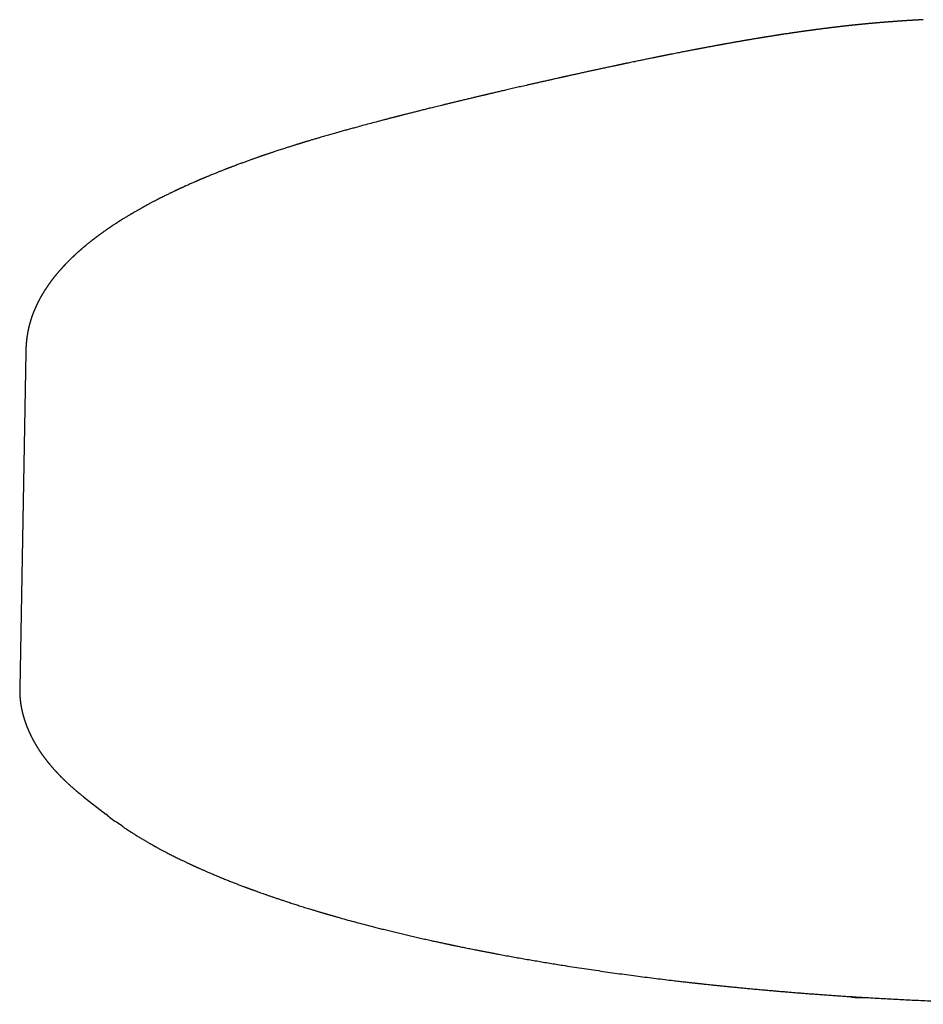
# Model space of a CAD drawing. Units: millimetres. Extents: x 8 to 550, y 12 to 658.
# Drawn here: x 256 to 302, y 253 to 303 of the extents above; entities that cross this region are included whole.
import ezdxf

# ---------------------------------------------------------------- set-up
doc = ezdxf.new("R2010")
doc.units = ezdxf.units.MM

msp = doc.modelspace()

# ---------------------------------------------------------------- linework, layer by layer
at = {"color": 7, "linetype": 'Continuous', "lineweight": 30}
for p, q in [((256.561, 285.942), (256.251, 268.84)), ((259.509, 263.301), (259.483, 263.322)), ((259.508, 263.3), (260.637, 262.412))]:
    msp.add_line(p, q, dxfattribs=at)
for points, knots in [([(302.283, 302.893), (302.27, 302.892), (302.248, 302.891), (302.219, 302.89), (302.197, 302.888), (302.179, 302.887), (302.163, 302.886), (302.138, 302.885), (302.106, 302.883), (302.066, 302.881), (302.027, 302.879), (301.987, 302.876), (301.953, 302.874), (301.922, 302.872), (301.892, 302.871), (301.86, 302.869), (301.826, 302.867), (301.791, 302.865), (301.758, 302.863), (301.73, 302.861), (301.706, 302.86), (301.684, 302.858), (301.662, 302.857), (301.64, 302.856), (301.617, 302.854), (301.592, 302.853), (301.564, 302.851), (301.532, 302.849), (301.498, 302.847), (301.464, 302.845), (301.431, 302.842), (301.399, 302.84), (301.368, 302.838), (301.339, 302.836), (301.31, 302.835), (301.284, 302.833), (301.259, 302.831), (301.233, 302.829), (301.208, 302.828), (301.183, 302.826), (301.161, 302.825), (301.14, 302.823), (301.121, 302.822), (301.104, 302.821), (301.086, 302.819), (301.066, 302.818), (301.043, 302.816), (301.02, 302.815), (300.999, 302.813), (300.982, 302.812), (300.967, 302.811), (300.953, 302.81), (300.936, 302.809), (300.917, 302.808), (300.896, 302.806), (300.87, 302.804), (300.842, 302.802), (300.815, 302.8), (300.792, 302.799), (300.774, 302.797), (300.758, 302.796), (300.742, 302.795), (300.724, 302.793), (300.703, 302.792), (300.681, 302.79), (300.662, 302.789), (300.646, 302.788), (300.631, 302.787), (300.615, 302.785), (300.597, 302.784), (300.577, 302.782), (300.554, 302.781), (300.527, 302.779), (300.5, 302.776), (300.475, 302.775), (300.456, 302.773), (300.441, 302.772), (300.426, 302.771), (300.41, 302.769), (300.391, 302.768), (300.371, 302.766), (300.35, 302.765), (300.328, 302.763), (300.306, 302.761), (300.286, 302.759), (300.267, 302.758), (300.249, 302.756), (300.217, 302.754), (300.171, 302.75), (300.123, 302.746), (300.087, 302.743), (300.06, 302.741), (300.03, 302.738), (299.999, 302.736), (299.971, 302.733), (299.948, 302.731), (299.927, 302.729), (299.905, 302.728), (299.882, 302.726), (299.856, 302.723), (299.83, 302.721), (299.807, 302.719), (299.788, 302.717), (299.769, 302.716), (299.748, 302.714), (299.722, 302.711), (299.692, 302.709), (299.664, 302.706), (299.639, 302.704), (299.616, 302.702), (299.591, 302.699), (299.562, 302.697), (299.53, 302.694), (299.499, 302.691), (299.472, 302.688), (299.448, 302.686), (299.425, 302.684), (299.398, 302.681), (299.37, 302.679), (299.343, 302.676), (299.317, 302.674), (299.293, 302.671), (299.267, 302.669), (299.24, 302.666), (299.208, 302.663), (299.174, 302.66), (299.139, 302.656), (299.104, 302.653), (299.068, 302.649), (299.03, 302.646), (298.994, 302.642), (298.963, 302.639), (298.936, 302.636), (298.909, 302.633), (298.882, 302.63), (298.855, 302.628), (298.831, 302.625), (298.811, 302.623), (298.791, 302.621), (298.769, 302.619), (298.743, 302.616), (298.715, 302.613), (298.686, 302.61), (298.66, 302.607), (298.638, 302.605), (298.617, 302.603), (298.596, 302.6), (298.572, 302.598), (298.546, 302.595), (298.522, 302.592), (298.5, 302.59), (298.482, 302.588), (298.465, 302.586), (298.447, 302.584), (298.423, 302.582), (298.394, 302.578), (298.36, 302.575), (298.324, 302.571), (298.289, 302.567), (298.256, 302.563), (298.223, 302.559), (298.191, 302.556), (298.156, 302.552), (298.124, 302.548), (298.096, 302.545), (298.072, 302.542), (298.05, 302.54), (298.027, 302.537), (298.002, 302.534), (297.97, 302.53), (297.935, 302.526), (297.898, 302.522), (297.863, 302.518), (297.829, 302.514), (297.793, 302.509), (297.756, 302.505), (297.721, 302.501), (297.687, 302.497), (297.655, 302.493), (297.624, 302.489), (297.593, 302.485), (297.562, 302.481), (297.53, 302.478), (297.503, 302.474), (297.48, 302.471), (297.461, 302.469), (297.444, 302.467), (297.427, 302.465), (297.388, 302.46), (297.332, 302.453), (297.263, 302.444), (297.197, 302.436), (297.131, 302.427), (297.06, 302.418), (296.992, 302.41), (296.935, 302.402), (296.889, 302.396), (296.854, 302.392), (296.823, 302.387), (296.794, 302.384), (296.765, 302.38), (296.732, 302.375), (296.692, 302.37), (296.646, 302.364), (296.598, 302.357), (296.549, 302.351), (296.5, 302.344), (296.451, 302.337), (296.4, 302.33), (296.352, 302.324), (296.308, 302.318), (296.269, 302.312), (296.233, 302.307), (296.198, 302.302), (296.16, 302.297), (296.116, 302.291), (296.067, 302.284), (296.01, 302.276), (295.95, 302.267), (295.888, 302.258), (295.832, 302.25), (295.782, 302.243), (295.739, 302.237), (295.696, 302.231), (295.655, 302.225), (295.619, 302.219), (295.592, 302.215), (295.573, 302.212), (295.56, 302.211), (295.548, 302.209), (295.535, 302.207), (295.519, 302.204), (295.498, 302.201), (295.473, 302.198), (295.445, 302.193), (295.388, 302.185), (295.306, 302.173), (295.217, 302.159), (295.149, 302.149), (295.1, 302.141), (295.053, 302.134), (295.01, 302.128), (294.977, 302.122), (294.951, 302.118), (294.932, 302.116), (294.915, 302.113), (294.9, 302.111), (294.885, 302.108), (294.868, 302.106), (294.845, 302.102), (294.817, 302.098), (294.786, 302.093), (294.755, 302.088), (294.712, 302.081), (294.656, 302.073), (294.588, 302.062), (294.516, 302.05), (294.439, 302.038), (294.373, 302.027), (294.318, 302.019), (294.276, 302.012), (294.236, 302.005), (294.198, 301.999), (294.166, 301.994), (294.14, 301.99), (294.119, 301.986), (294.102, 301.984), (294.089, 301.981), (294.078, 301.98), (294.067, 301.978), (294.053, 301.975), (294.034, 301.972), (294.01, 301.968), (293.975, 301.963), (293.93, 301.955), (293.876, 301.946), (293.822, 301.937), (293.768, 301.928), (293.713, 301.919), (293.648, 301.908), (293.573, 301.896), (293.49, 301.882), (293.419, 301.87), (293.36, 301.86), (293.313, 301.852), (293.268, 301.844), (293.227, 301.837), (293.193, 301.831), (293.165, 301.826), (293.142, 301.822), (293.118, 301.818), (293.091, 301.813), (293.059, 301.808), (293.023, 301.802), (292.974, 301.793), (292.914, 301.783), (292.844, 301.771), (292.775, 301.759), (292.707, 301.747), (292.641, 301.735), (292.577, 301.724), (292.501, 301.71), (292.412, 301.695), (292.312, 301.677), (292.234, 301.663), (292.178, 301.652), (292.146, 301.647), (292.116, 301.641), (292.089, 301.636), (292.066, 301.632), (292.046, 301.629), (292.025, 301.625), (292.001, 301.62), (291.969, 301.615), (291.931, 301.608), (291.886, 301.6), (291.837, 301.591), (291.787, 301.581), (291.725, 301.57), (291.652, 301.557), (291.569, 301.541), (291.486, 301.526), (291.403, 301.511), (291.322, 301.496), (291.245, 301.481), (291.174, 301.468), (291.107, 301.455), (291.042, 301.443), (290.98, 301.432), (290.922, 301.421), (290.871, 301.411), (290.832, 301.403), (290.801, 301.398), (290.775, 301.393), (290.745, 301.387), (290.71, 301.38), (290.67, 301.373), (290.605, 301.36), (290.516, 301.343), (290.408, 301.322), (290.3, 301.302), (290.193, 301.281), (290.081, 301.259), (289.962, 301.236), (289.838, 301.212), (289.707, 301.186), (289.57, 301.159), (289.454, 301.136), (289.364, 301.118), (289.302, 301.106), (289.246, 301.095), (289.195, 301.084), (289.149, 301.075), (289.109, 301.067), (289.076, 301.061), (289.049, 301.055), (289.029, 301.051), (289.012, 301.048), (288.997, 301.045), (288.982, 301.042), (288.963, 301.038), (288.938, 301.033), (288.907, 301.027), (288.871, 301.02), (288.83, 301.011), (288.782, 301.002), (288.73, 300.991), (288.675, 300.98), (288.618, 300.969), (288.562, 300.957), (288.505, 300.946), (288.391, 300.922), (288.218, 300.887), (287.987, 300.84), (287.748, 300.79), (287.5, 300.739), (287.309, 300.699), (287.183, 300.673), (287.124, 300.66), (287.067, 300.648), (287.013, 300.637), (286.965, 300.627), (286.922, 300.618), (286.888, 300.611), (286.861, 300.605), (286.84, 300.601), (286.823, 300.597), (286.808, 300.594), (286.791, 300.59), (286.769, 300.586), (286.739, 300.579), (286.701, 300.571), (286.656, 300.562), (286.603, 300.55), (286.542, 300.538), (286.475, 300.523), (286.384, 300.504), (286.276, 300.481), (286.154, 300.455), (286.038, 300.43), (285.928, 300.406), (285.825, 300.384), (285.727, 300.363), (285.637, 300.344), (285.555, 300.326), (285.477, 300.309), (285.397, 300.292), (285.315, 300.274), (285.229, 300.255), (285.137, 300.235), (285.038, 300.214), (284.933, 300.191), (284.825, 300.167), (284.718, 300.143), (284.612, 300.12), (284.51, 300.098), (284.41, 300.076), (284.313, 300.054), (284.218, 300.033), (284.146, 300.017), (284.097, 300.006), (284.068, 300), (284.039, 299.994), (284.012, 299.987), (283.984, 299.981), (283.956, 299.975), (283.924, 299.968), (283.885, 299.959), (283.84, 299.949), (283.787, 299.938), (283.73, 299.925), (283.612, 299.898), (283.446, 299.861), (283.235, 299.814), (283.045, 299.771), (282.868, 299.731), (282.702, 299.694), (282.541, 299.657), (282.381, 299.621), (282.222, 299.585), (282.065, 299.549), (281.913, 299.514), (281.768, 299.481), (281.628, 299.449), (281.486, 299.416), (281.344, 299.384), (281.202, 299.351), (281.068, 299.32), (280.941, 299.29), (280.821, 299.262), (280.708, 299.236), (280.604, 299.212), (280.507, 299.189), (280.419, 299.168), (280.339, 299.15), (280.268, 299.133), (280.205, 299.118), (280.151, 299.105), (280.104, 299.094), (280.071, 299.087), (280.049, 299.081), (280.036, 299.078), (280.022, 299.075), (280.006, 299.071), (279.984, 299.066), (279.955, 299.059), (279.916, 299.05), (279.868, 299.039), (279.81, 299.025), (279.746, 299.01), (279.675, 298.993), (279.598, 298.975), (279.517, 298.956), (279.431, 298.935), (279.341, 298.914), (279.245, 298.891), (279.144, 298.867), (279.005, 298.833), (278.832, 298.792), (278.631, 298.744), (278.437, 298.697), (278.25, 298.651), (278.071, 298.608), (277.903, 298.567), (277.745, 298.528), (277.597, 298.492), (277.456, 298.457), (277.322, 298.424), (277.195, 298.393), (277.074, 298.363), (276.959, 298.334), (276.848, 298.307), (276.739, 298.28), (276.598, 298.244), (276.426, 298.201), (276.256, 298.158), (276.122, 298.125), (276.023, 298.099), (275.925, 298.075), (275.828, 298.05), (275.751, 298.03), (275.693, 298.015), (275.655, 298.006), (275.622, 297.997), (275.594, 297.99), (275.57, 297.984), (275.551, 297.979), (275.533, 297.975), (275.511, 297.969), (275.48, 297.961), (275.439, 297.95), (275.389, 297.938), (275.332, 297.923), (275.266, 297.906), (275.198, 297.888), (275.128, 297.87), (275.059, 297.852), (274.986, 297.833), (274.912, 297.814), (274.838, 297.794), (274.668, 297.75), (274.405, 297.681), (274.053, 297.587), (273.709, 297.495), (273.413, 297.415), (273.162, 297.346), (272.949, 297.287), (272.731, 297.226), (272.509, 297.164), (272.276, 297.098), (272.034, 297.029), (271.782, 296.956), (271.583, 296.899), (271.439, 296.856), (271.351, 296.83), (271.262, 296.804), (271.175, 296.778), (271.092, 296.753), (271.015, 296.73), (270.944, 296.709), (270.879, 296.689), (270.821, 296.672), (270.769, 296.656), (270.724, 296.642), (270.684, 296.63), (270.651, 296.62), (270.623, 296.611), (270.604, 296.605), (270.59, 296.601), (270.582, 296.599), (270.576, 296.597), (270.571, 296.595), (270.563, 296.593), (270.549, 296.588), (270.529, 296.582), (270.504, 296.575), (270.471, 296.564), (270.43, 296.552), (270.378, 296.536), (270.32, 296.517), (270.253, 296.497), (270.18, 296.474), (270.099, 296.449), (270.012, 296.421), (269.918, 296.391), (269.853, 296.37), (269.819, 296.36)], [0, 0, 0, 0, 0.0009266, 0.0016602, 0.0022013, 0.0026255, 0.003074, 0.00355, 0.0046895, 0.0057613, 0.0070118, 0.0082102, 0.0093399, 0.0102164, 0.0111407, 0.0121759, 0.0133043, 0.0144784, 0.0155821, 0.0165216, 0.0172666, 0.018006, 0.0187409, 0.0194747, 0.020237, 0.02112, 0.0221202, 0.0230867, 0.0244366, 0.0256158, 0.0267008, 0.0279206, 0.0289108, 0.0299877, 0.0310923, 0.0320231, 0.0328241, 0.0337535, 0.0348138, 0.0356402, 0.0364462, 0.0372194, 0.0379054, 0.0384979, 0.0391072, 0.0398616, 0.0407419, 0.0416611, 0.0424208, 0.0430156, 0.043511, 0.0440461, 0.0446359, 0.0453295, 0.0461314, 0.0470664, 0.0481344, 0.0493015, 0.0500732, 0.0507108, 0.0512358, 0.0518268, 0.0525236, 0.0533179, 0.0541797, 0.0548898, 0.0554488, 0.0559579, 0.0565918, 0.0572559, 0.0579618, 0.0588144, 0.0598387, 0.0610349, 0.0618648, 0.0625743, 0.0631609, 0.0636561, 0.0642439, 0.0649404, 0.0657527, 0.0665608, 0.0672946, 0.0682143, 0.0689825, 0.0696492, 0.070324, 0.0710109, 0.0732578, 0.0755157, 0.076387, 0.0773596, 0.0785029, 0.0798126, 0.0808163, 0.0816803, 0.0824211, 0.0832178, 0.0841191, 0.0851064, 0.0861424, 0.0870163, 0.0877059, 0.0883166, 0.0890814, 0.090102, 0.0913187, 0.0924117, 0.0933333, 0.094098, 0.0950233, 0.0961274, 0.097392, 0.098586, 0.099639, 0.1004187, 0.1012882, 0.1023129, 0.1034388, 0.1044634, 0.1053676, 0.1062869, 0.1072272, 0.1082608, 0.1093813, 0.1107808, 0.112053, 0.11331, 0.1147014, 0.1161722, 0.1175185, 0.1187411, 0.1196426, 0.1206342, 0.121713, 0.122734, 0.123618, 0.1243649, 0.1250527, 0.1258261, 0.1268168, 0.1279232, 0.1290331, 0.1300131, 0.1308629, 0.1315387, 0.1323246, 0.1332207, 0.1342173, 0.1351471, 0.1359484, 0.1366214, 0.1372005, 0.1378623, 0.1386316, 0.1398015, 0.1411363, 0.1424331, 0.1437952, 0.1450387, 0.1461838, 0.1473781, 0.148651, 0.1499889, 0.1509618, 0.1518252, 0.1525846, 0.1533992, 0.1543428, 0.1554153, 0.156912, 0.1582608, 0.1594824, 0.1607498, 0.1621022, 0.1634631, 0.1647619, 0.1659965, 0.1672327, 0.1682909, 0.1694113, 0.1705937, 0.171787, 0.1728636, 0.1736235, 0.1743077, 0.1749163, 0.175497, 0.1762125, 0.1791207, 0.1816994, 0.1837209, 0.1863393, 0.1889376, 0.191429, 0.1937891, 0.1951136, 0.196435, 0.1975832, 0.1985266, 0.1995443, 0.2007537, 0.2021546, 0.2039025, 0.2056848, 0.2074454, 0.2091844, 0.2109016, 0.212791, 0.2145442, 0.2160971, 0.2174501, 0.2186798, 0.219952, 0.2212833, 0.2227432, 0.2245795, 0.2265982, 0.2287583, 0.230968, 0.2332238, 0.2347258, 0.2362475, 0.237789, 0.2392848, 0.2405531, 0.2415837, 0.2421427, 0.2425945, 0.2429443, 0.2433671, 0.2439481, 0.2446726, 0.2455494, 0.2465785, 0.2476897, 0.2515325, 0.2551763, 0.2569551, 0.2586826, 0.2603366, 0.2618154, 0.2631065, 0.2638503, 0.2645138, 0.265097, 0.2655998, 0.2660573, 0.2666156, 0.2674401, 0.2684324, 0.2695047, 0.2705982, 0.2717128, 0.2739637, 0.2763104, 0.2787734, 0.2814088, 0.2842167, 0.2856002, 0.2870221, 0.2884648, 0.2897724, 0.2909082, 0.2917233, 0.2924192, 0.2929957, 0.293453, 0.2937909, 0.2940855, 0.2945775, 0.2952318, 0.2960485, 0.2970276, 0.2987914, 0.3006243, 0.3024585, 0.3042938, 0.3061304, 0.3079683, 0.310859, 0.3136804, 0.3163676, 0.3180076, 0.3195933, 0.3211238, 0.3225017, 0.3236594, 0.3245969, 0.3252449, 0.32602, 0.3269355, 0.3279915, 0.329188, 0.330525, 0.332832, 0.3351897, 0.3374872, 0.3397246, 0.3419018, 0.3440186, 0.3460751, 0.349396, 0.3526896, 0.3559633, 0.3570611, 0.3581409, 0.3591203, 0.3599877, 0.3607431, 0.3613864, 0.3619717, 0.3627573, 0.3637769, 0.3650304, 0.3665178, 0.3681638, 0.3697822, 0.3713646, 0.3741721, 0.3768584, 0.3794233, 0.3821907, 0.3848013, 0.3872551, 0.3895519, 0.3916837, 0.3936448, 0.3957371, 0.3975924, 0.3992105, 0.4005917, 0.4013188, 0.4021296, 0.4030935, 0.4042103, 0.4054801, 0.4068896, 0.4103359, 0.4138886, 0.4171504, 0.4204996, 0.4240061, 0.4277003, 0.4315823, 0.4356521, 0.4399098, 0.4443554, 0.4463953, 0.4483025, 0.4500407, 0.4516097, 0.4530096, 0.4542403, 0.4553019, 0.4560558, 0.4566927, 0.4572126, 0.457617, 0.4580446, 0.4585866, 0.4593722, 0.4603165, 0.4614197, 0.4626817, 0.4641333, 0.4657502, 0.467477, 0.4692014, 0.4709203, 0.4726335, 0.4743412, 0.4813964, 0.4883547, 0.4952467, 0.5029049, 0.5106432, 0.5123914, 0.5141436, 0.5158902, 0.5175005, 0.5189332, 0.5201882, 0.5212656, 0.5219861, 0.5225974, 0.5230995, 0.5234931, 0.523904, 0.5246062, 0.5254945, 0.5265687, 0.5279262, 0.5294974, 0.5312821, 0.5332806, 0.5354927, 0.5392426, 0.5428167, 0.5462109, 0.5494251, 0.5524592, 0.5553133, 0.5579872, 0.5602801, 0.5624931, 0.5647932, 0.567187, 0.5696747, 0.5722561, 0.5751792, 0.578214, 0.5813575, 0.5844779, 0.5875039, 0.5904354, 0.5932725, 0.596087, 0.5988015, 0.6013901, 0.6022299, 0.6030537, 0.6038613, 0.6046529, 0.6054284, 0.6061911, 0.6070823, 0.6081752, 0.6094716, 0.6109714, 0.6126619, 0.614385, 0.6210132, 0.6267408, 0.6322889, 0.6370907, 0.6417493, 0.6462647, 0.6506369, 0.6551975, 0.659591, 0.6638173, 0.6678765, 0.6717685, 0.6754932, 0.6796684, 0.6836112, 0.6873234, 0.6908161, 0.6941555, 0.6972679, 0.7001534, 0.7028118, 0.7052431, 0.7074474, 0.7094245, 0.7111417, 0.7126407, 0.7139214, 0.714984, 0.71539, 0.7157521, 0.7160702, 0.7164723, 0.7170755, 0.7178797, 0.7188849, 0.7202937, 0.7218842, 0.7236483, 0.725586, 0.7276974, 0.7299825, 0.7322961, 0.7347641, 0.7373866, 0.7401637, 0.743094, 0.7488188, 0.7543347, 0.7596416, 0.7647395, 0.7696282, 0.7743077, 0.7785281, 0.7825625, 0.7864106, 0.7900726, 0.7935483, 0.7968377, 0.7999414, 0.8029469, 0.8059154, 0.8088469, 0.8144977, 0.8200058, 0.8227552, 0.8254675, 0.8281428, 0.8307811, 0.8333679, 0.8345155, 0.8355379, 0.836435, 0.837207, 0.8378537, 0.8383751, 0.838801, 0.8393214, 0.8402149, 0.8413364, 0.8426861, 0.8442638, 0.8460697, 0.8481038, 0.8498621, 0.8517613, 0.853791, 0.8558417, 0.8578841, 0.8599182, 0.8698266, 0.879534, 0.8890403, 0.8983454, 0.9041282, 0.9100481, 0.9161289, 0.9223705, 0.9287731, 0.9357396, 0.9428871, 0.9502159, 0.9527245, 0.9552537, 0.9578034, 0.9603581, 0.96277, 0.9650023, 0.967055, 0.9689181, 0.9706036, 0.9721115, 0.9734418, 0.9745944, 0.9755694, 0.9763667, 0.9769864, 0.9773007, 0.9775361, 0.9777016, 0.9778191, 0.9780072, 0.9784215, 0.9789946, 0.9797265, 0.9806171, 0.9818892, 0.9833879, 0.9851133, 0.9870653, 0.9892441, 0.9916048, 0.9941843, 0.9969826, 1, 1, 1, 1]), ([(269.821, 296.36), (269.778, 296.346), (269.694, 296.319), (269.572, 296.28), (269.458, 296.243), (269.353, 296.208), (269.256, 296.176), (269.169, 296.147), (269.091, 296.121), (269.021, 296.098), (268.959, 296.077), (268.904, 296.059), (268.856, 296.042), (268.814, 296.028), (268.779, 296.016), (268.75, 296.006), (268.728, 295.999), (268.711, 295.993), (268.698, 295.989), (268.686, 295.984), (268.671, 295.979), (268.65, 295.972), (268.621, 295.962), (268.583, 295.949), (268.539, 295.934), (268.489, 295.916), (268.432, 295.897), (268.371, 295.875), (268.305, 295.852), (268.236, 295.828), (268.164, 295.803), (268.091, 295.777), (267.985, 295.739), (267.844, 295.688), (267.668, 295.624), (267.488, 295.558), (267.304, 295.49), (267.161, 295.436), (267.063, 295.399), (267.012, 295.379), (266.967, 295.362), (266.928, 295.347), (266.895, 295.334), (266.868, 295.324), (266.847, 295.316), (266.831, 295.31), (266.818, 295.305), (266.802, 295.298), (266.781, 295.291), (266.757, 295.281), (266.729, 295.27), (266.682, 295.252), (266.619, 295.227), (266.542, 295.197), (266.467, 295.167), (266.395, 295.139), (266.324, 295.11), (266.248, 295.08), (266.163, 295.045), (266.068, 295.007), (265.968, 294.966), (265.882, 294.931), (265.813, 294.902), (265.763, 294.881), (265.715, 294.861), (265.669, 294.842), (265.629, 294.825), (265.594, 294.81), (265.563, 294.797), (265.537, 294.786), (265.515, 294.777), (265.498, 294.769), (265.484, 294.763), (265.47, 294.757), (265.451, 294.749), (265.427, 294.739), (265.398, 294.726), (265.365, 294.713), (265.331, 294.698), (265.295, 294.682), (265.259, 294.666), (265.222, 294.65), (265.185, 294.635), (265.134, 294.612), (265.068, 294.583), (264.983, 294.546), (264.897, 294.508), (264.809, 294.468), (264.738, 294.436), (264.684, 294.412), (264.647, 294.395), (264.609, 294.378), (264.571, 294.36), (264.533, 294.343), (264.496, 294.326), (264.463, 294.31), (264.435, 294.298), (264.413, 294.287), (264.397, 294.28), (264.385, 294.274), (264.375, 294.27), (264.364, 294.264), (264.346, 294.256), (264.321, 294.244), (264.291, 294.23), (264.255, 294.214), (264.215, 294.195), (264.17, 294.173), (264.12, 294.15), (264.066, 294.124), (264.006, 294.095), (263.941, 294.064), (263.87, 294.03), (263.794, 293.993), (263.714, 293.953), (263.629, 293.911), (263.539, 293.866), (263.466, 293.829), (263.41, 293.801), (263.376, 293.784), (263.345, 293.768), (263.318, 293.754), (263.295, 293.743), (263.266, 293.728), (263.23, 293.709), (263.181, 293.684), (263.126, 293.655), (263.066, 293.624), (263.004, 293.591), (262.938, 293.557), (262.87, 293.52), (262.812, 293.489), (262.765, 293.464), (262.732, 293.446), (262.701, 293.429), (262.674, 293.414), (262.648, 293.401), (262.625, 293.388), (262.605, 293.377), (262.587, 293.367), (262.568, 293.356), (262.546, 293.345), (262.522, 293.331), (262.494, 293.316), (262.463, 293.298), (262.399, 293.263), (262.305, 293.21), (262.207, 293.154), (262.135, 293.113), (262.09, 293.086), (262.047, 293.061), (262.007, 293.038), (261.972, 293.017), (261.939, 292.998), (261.908, 292.98), (261.876, 292.961), (261.831, 292.934), (261.773, 292.899), (261.703, 292.857), (261.629, 292.812), (261.551, 292.764), (261.489, 292.726), (261.444, 292.697), (261.418, 292.681), (261.392, 292.665), (261.369, 292.65), (261.349, 292.638), (261.333, 292.627), (261.319, 292.618), (261.309, 292.612), (261.301, 292.607), (261.293, 292.602), (261.285, 292.596), (261.275, 292.59), (261.26, 292.581), (261.239, 292.567), (261.21, 292.549), (261.177, 292.527), (261.14, 292.503), (261.096, 292.474), (261.043, 292.439), (260.982, 292.399), (260.931, 292.365), (260.893, 292.339), (260.867, 292.322), (260.84, 292.304), (260.815, 292.287), (260.793, 292.271), (260.774, 292.258), (260.759, 292.248), (260.744, 292.238), (260.728, 292.227), (260.708, 292.214), (260.686, 292.198), (260.657, 292.178), (260.623, 292.154), (260.584, 292.127), (260.543, 292.098), (260.506, 292.072), (260.474, 292.049), (260.446, 292.029), (260.418, 292.008), (260.39, 291.988), (260.365, 291.971), (260.345, 291.955), (260.327, 291.943), (260.312, 291.932), (260.299, 291.922), (260.288, 291.914), (260.276, 291.905), (260.263, 291.896), (260.248, 291.884), (260.23, 291.871), (260.209, 291.855), (260.184, 291.836), (260.154, 291.814), (260.122, 291.79), (260.091, 291.767), (260.062, 291.744), (260.035, 291.723), (260.009, 291.704), (259.988, 291.687), (259.969, 291.673), (259.954, 291.661), (259.942, 291.651), (259.928, 291.641), (259.913, 291.629), (259.894, 291.614), (259.873, 291.598), (259.85, 291.58), (259.826, 291.56), (259.801, 291.54), (259.777, 291.521), (259.754, 291.502), (259.726, 291.48), (259.693, 291.454), (259.658, 291.425), (259.628, 291.4), (259.604, 291.38), (259.583, 291.363), (259.562, 291.345), (259.538, 291.325), (259.512, 291.303), (259.484, 291.279), (259.455, 291.255), (259.426, 291.23), (259.398, 291.206), (259.371, 291.182), (259.344, 291.159), (259.32, 291.138), (259.299, 291.12), (259.282, 291.104), (259.267, 291.091), (259.251, 291.077), (259.233, 291.061), (259.213, 291.043), (259.191, 291.023), (259.168, 291.002), (259.145, 290.981), (259.122, 290.96), (259.098, 290.938), (259.073, 290.915), (259.047, 290.892), (259.024, 290.87), (259.004, 290.851), (258.988, 290.836), (258.973, 290.822), (258.958, 290.808), (258.941, 290.792), (258.923, 290.774), (258.903, 290.755), (258.883, 290.736), (258.862, 290.716), (258.84, 290.694), (258.816, 290.671), (258.791, 290.646), (258.766, 290.621), (258.742, 290.597), (258.72, 290.574), (258.698, 290.552), (258.677, 290.531), (258.656, 290.51), (258.635, 290.488), (258.613, 290.465), (258.592, 290.443), (258.571, 290.422), (258.552, 290.402), (258.534, 290.382), (258.516, 290.364), (258.5, 290.346), (258.486, 290.331), (258.473, 290.317), (258.461, 290.304), (258.451, 290.293), (258.44, 290.281), (258.427, 290.268), (258.413, 290.252), (258.397, 290.234), (258.381, 290.216), (258.364, 290.197), (258.346, 290.178), (258.329, 290.158), (258.312, 290.14), (258.298, 290.123), (258.285, 290.109), (258.275, 290.097), (258.265, 290.086), (258.255, 290.074), (258.242, 290.059), (258.226, 290.04), (258.206, 290.017), (258.186, 289.993), (258.163, 289.967), (258.14, 289.939), (258.116, 289.91), (258.092, 289.88), (258.068, 289.851), (258.046, 289.824), (258.024, 289.797), (258.003, 289.77), (257.982, 289.744), (257.962, 289.718), (257.943, 289.693), (257.922, 289.667), (257.901, 289.639), (257.88, 289.612), (257.86, 289.585), (257.842, 289.56), (257.825, 289.537), (257.81, 289.517), (257.796, 289.498), (257.784, 289.481), (257.772, 289.465), (257.762, 289.451), (257.753, 289.438), (257.742, 289.423), (257.729, 289.405), (257.715, 289.385), (257.7, 289.363), (257.684, 289.34), (257.668, 289.316), (257.651, 289.292), (257.634, 289.267), (257.616, 289.241), (257.599, 289.214), (257.582, 289.189), (257.566, 289.165), (257.552, 289.143), (257.539, 289.122), (257.525, 289.102), (257.512, 289.08), (257.497, 289.057), (257.484, 289.035), (257.472, 289.016), (257.462, 289), (257.453, 288.985), (257.444, 288.971), (257.435, 288.956), (257.425, 288.94), (257.414, 288.921), (257.401, 288.898), (257.386, 288.874), (257.371, 288.848), (257.357, 288.825), (257.345, 288.803), (257.334, 288.783), (257.324, 288.766), (257.302, 288.727), (257.279, 288.685), (257.255, 288.64), (257.241, 288.613), (257.226, 288.585), (257.212, 288.557), (257.198, 288.53), (257.184, 288.504), (257.171, 288.478), (257.16, 288.455), (257.15, 288.436), (257.142, 288.419), (257.134, 288.401), (257.124, 288.382), (257.114, 288.361), (257.105, 288.341), (257.096, 288.323), (257.088, 288.305), (257.081, 288.29), (257.074, 288.275), (257.068, 288.261), (257.061, 288.245), (257.053, 288.227), (257.044, 288.207), (257.034, 288.185), (257.025, 288.164), (257.017, 288.145), (257.01, 288.128), (257.004, 288.114), (256.998, 288.1), (256.991, 288.085), (256.985, 288.068), (256.977, 288.049), (256.969, 288.03), (256.961, 288.01), (256.954, 287.991), (256.947, 287.974), (256.941, 287.959), (256.935, 287.944), (256.929, 287.928), (256.922, 287.909), (256.914, 287.888), (256.905, 287.864), (256.895, 287.837), (256.885, 287.81), (256.876, 287.785), (256.868, 287.76), (256.859, 287.733), (256.849, 287.705), (256.84, 287.678), (256.832, 287.654), (256.826, 287.634), (256.82, 287.617), (256.815, 287.599), (256.809, 287.581), (256.803, 287.559), (256.796, 287.537), (256.789, 287.514), (256.783, 287.493), (256.777, 287.474), (256.773, 287.458), (256.768, 287.442), (256.763, 287.425), (256.758, 287.406), (256.753, 287.385), (256.747, 287.364), (256.742, 287.343), (256.737, 287.325), (256.733, 287.31), (256.73, 287.297), (256.727, 287.284), (256.723, 287.269), (256.718, 287.251), (256.713, 287.23), (256.708, 287.208), (256.703, 287.186), (256.698, 287.165), (256.694, 287.144), (256.689, 287.124), (256.685, 287.103), (256.68, 287.081), (256.676, 287.059), (256.671, 287.037), (256.667, 287.016), (256.663, 286.997), (256.66, 286.977), (256.656, 286.955), (256.651, 286.932), (256.647, 286.909), (256.643, 286.885), (256.639, 286.861), (256.635, 286.834), (256.631, 286.807), (256.627, 286.781), (256.623, 286.755), (256.619, 286.729), (256.615, 286.701), (256.612, 286.674), (256.608, 286.648), (256.605, 286.625), (256.603, 286.606), (256.601, 286.587), (256.599, 286.57), (256.597, 286.553), (256.595, 286.537), (256.594, 286.521), (256.592, 286.503), (256.59, 286.483), (256.588, 286.463), (256.586, 286.444), (256.585, 286.426), (256.583, 286.409), (256.582, 286.393), (256.581, 286.375), (256.579, 286.354), (256.577, 286.33), (256.575, 286.303), (256.573, 286.274), (256.572, 286.246), (256.57, 286.221), (256.569, 286.197), (256.568, 286.176), (256.567, 286.155), (256.566, 286.135), (256.566, 286.114), (256.565, 286.095), (256.564, 286.073), (256.563, 286.049), (256.563, 286.019), (256.562, 285.983), (256.561, 285.957), (256.561, 285.943)], [0, 0, 0, 0, 0.005387, 0.010445, 0.015175, 0.019576, 0.023649, 0.027393, 0.030623, 0.03356, 0.036205, 0.038558, 0.04062, 0.042389, 0.043885, 0.045115, 0.04608, 0.046779, 0.047236, 0.047744, 0.04837, 0.049116, 0.050474, 0.052105, 0.05401, 0.056189, 0.058641, 0.061368, 0.06419, 0.067246, 0.070401, 0.073603, 0.076855, 0.084425, 0.092247, 0.100319, 0.108644, 0.117219, 0.119809, 0.122134, 0.124193, 0.125987, 0.127515, 0.128777, 0.129774, 0.13037, 0.130931, 0.131678, 0.132615, 0.133743, 0.135061, 0.136569, 0.140267, 0.143872, 0.147376, 0.150778, 0.154079, 0.157421, 0.161639, 0.166162, 0.170989, 0.17612, 0.178518, 0.180977, 0.183409, 0.18562, 0.187602, 0.189326, 0.19083, 0.192114, 0.193177, 0.19402, 0.194642, 0.195272, 0.196153, 0.197345, 0.198814, 0.200558, 0.202173, 0.203969, 0.205839, 0.207686, 0.209508, 0.211307, 0.215452, 0.219463, 0.224065, 0.228503, 0.232957, 0.234883, 0.236819, 0.238765, 0.240721, 0.242687, 0.244664, 0.246486, 0.247882, 0.249016, 0.249888, 0.250497, 0.25089, 0.251317, 0.252356, 0.253669, 0.255258, 0.257121, 0.25926, 0.261628, 0.264262, 0.267161, 0.270329, 0.273845, 0.277645, 0.28173, 0.2861, 0.290756, 0.295696, 0.300922, 0.302905, 0.304876, 0.306628, 0.308139, 0.309408, 0.310467, 0.312958, 0.315557, 0.318789, 0.322176, 0.325741, 0.329494, 0.333435, 0.337563, 0.339575, 0.341542, 0.343332, 0.344942, 0.346373, 0.347802, 0.348991, 0.349965, 0.351041, 0.352321, 0.353774, 0.355422, 0.357265, 0.359304, 0.366835, 0.374187, 0.377077, 0.379917, 0.382562, 0.384987, 0.38719, 0.389139, 0.391002, 0.393012, 0.395175, 0.399409, 0.403859, 0.408525, 0.413485, 0.418761, 0.420485, 0.42224, 0.423941, 0.425442, 0.426743, 0.427842, 0.42874, 0.429386, 0.429868, 0.430343, 0.430896, 0.431527, 0.432236, 0.433836, 0.435731, 0.437919, 0.440401, 0.443109, 0.446925, 0.451048, 0.455477, 0.457217, 0.459, 0.460826, 0.46264, 0.464216, 0.465528, 0.466577, 0.467362, 0.468523, 0.469904, 0.471505, 0.473327, 0.475941, 0.478713, 0.481603, 0.484611, 0.486563, 0.488562, 0.490607, 0.492676, 0.494569, 0.495978, 0.497232, 0.498332, 0.499278, 0.500071, 0.500856, 0.501801, 0.502949, 0.504298, 0.50585, 0.507483, 0.509995, 0.512403, 0.514706, 0.516905, 0.519, 0.520942, 0.522641, 0.523983, 0.52512, 0.526051, 0.526945, 0.528145, 0.529662, 0.531215, 0.533, 0.534984, 0.536942, 0.538834, 0.540659, 0.542418, 0.545471, 0.548298, 0.550856, 0.552618, 0.554214, 0.555881, 0.557795, 0.559956, 0.562307, 0.564694, 0.567053, 0.569383, 0.571684, 0.573933, 0.575994, 0.577842, 0.579146, 0.580357, 0.581685, 0.58316, 0.584918, 0.586848, 0.588884, 0.590901, 0.592899, 0.594875, 0.597178, 0.599435, 0.601508, 0.603369, 0.604705, 0.605939, 0.607286, 0.608787, 0.610439, 0.612211, 0.614093, 0.615966, 0.617822, 0.620206, 0.62256, 0.624879, 0.627105, 0.629218, 0.631221, 0.633255, 0.635115, 0.637214, 0.639359, 0.641408, 0.643361, 0.645217, 0.646976, 0.648725, 0.650323, 0.651765, 0.653051, 0.654183, 0.655198, 0.656184, 0.657406, 0.658864, 0.66053, 0.662192, 0.663807, 0.665686, 0.667498, 0.669225, 0.670742, 0.672025, 0.673059, 0.673999, 0.675078, 0.676299, 0.678097, 0.680134, 0.682358, 0.684723, 0.68723, 0.689879, 0.692517, 0.695148, 0.697568, 0.699946, 0.702293, 0.704755, 0.706851, 0.70907, 0.711401, 0.713826, 0.716338, 0.718732, 0.720908, 0.722866, 0.724683, 0.726305, 0.727788, 0.729134, 0.730342, 0.731443, 0.732724, 0.734252, 0.73602, 0.73792, 0.739915, 0.742006, 0.744072, 0.74624, 0.748509, 0.750839, 0.753017, 0.755102, 0.756981, 0.758666, 0.760391, 0.762239, 0.764211, 0.766304, 0.76773, 0.769085, 0.77037, 0.771584, 0.772742, 0.774073, 0.775656, 0.777491, 0.779786, 0.781939, 0.783922, 0.785734, 0.787376, 0.788847, 0.790156, 0.797094, 0.7993, 0.801539, 0.803819, 0.806267, 0.808344, 0.810557, 0.812802, 0.814816, 0.816252, 0.817547, 0.818961, 0.820589, 0.822431, 0.824021, 0.825555, 0.826956, 0.828226, 0.829364, 0.830543, 0.831834, 0.833301, 0.834946, 0.836764, 0.838542, 0.840144, 0.841457, 0.842621, 0.8437, 0.84491, 0.846268, 0.847775, 0.849431, 0.851089, 0.852598, 0.853959, 0.855171, 0.85625, 0.857612, 0.859151, 0.860866, 0.862743, 0.865106, 0.867292, 0.8693, 0.871253, 0.873379, 0.875683, 0.878124, 0.879898, 0.881488, 0.882894, 0.884199, 0.885696, 0.887407, 0.889333, 0.891167, 0.892835, 0.894327, 0.895642, 0.896824, 0.898157, 0.899696, 0.901287, 0.90305, 0.904756, 0.906205, 0.907396, 0.90833, 0.909231, 0.910389, 0.911804, 0.913477, 0.915269, 0.916925, 0.918696, 0.920271, 0.92173, 0.923402, 0.925016, 0.926789, 0.928489, 0.930055, 0.931485, 0.93278, 0.934636, 0.936425, 0.938152, 0.939753, 0.941605, 0.943687, 0.945709, 0.947592, 0.94948, 0.95129, 0.953283, 0.95538, 0.957253, 0.958866, 0.960201, 0.961449, 0.962689, 0.963931, 0.964879, 0.965978, 0.967227, 0.968628, 0.97005, 0.971308, 0.972578, 0.973642, 0.97471, 0.975829, 0.977169, 0.978692, 0.980434, 0.982334, 0.984075, 0.985609, 0.986982, 0.988321, 0.989477, 0.990616, 0.991749, 0.992887, 0.993792, 0.994956, 0.996378, 0.99806, 1, 1, 1, 1]), ([(256.251, 268.839), (256.251, 268.828), (256.25, 268.817), (256.25, 268.806), (256.25, 268.806)], [0, 0, 0, 0, 0.977955, 1, 1, 1, 1]), ([(256.25, 268.806), (256.25, 268.797), (256.25, 268.779), (256.25, 268.756), (256.25, 268.735), (256.25, 268.715), (256.25, 268.693), (256.25, 268.671), (256.251, 268.651), (256.251, 268.63), (256.252, 268.608), (256.252, 268.585), (256.253, 268.56), (256.254, 268.537), (256.255, 268.518), (256.256, 268.501), (256.256, 268.486), (256.257, 268.47), (256.258, 268.451), (256.259, 268.431), (256.261, 268.411), (256.262, 268.392), (256.263, 268.376), (256.264, 268.362), (256.265, 268.348), (256.267, 268.334), (256.268, 268.318), (256.27, 268.3), (256.271, 268.28), (256.273, 268.261), (256.275, 268.243), (256.277, 268.227), (256.278, 268.213), (256.28, 268.198), (256.282, 268.182), (256.284, 268.163), (256.287, 268.143), (256.289, 268.123), (256.292, 268.104), (256.294, 268.084), (256.297, 268.063), (256.3, 268.041), (256.304, 268.018), (256.308, 267.993), (256.312, 267.966), (256.317, 267.938), (256.322, 267.908), (256.327, 267.88), (256.332, 267.854), (256.336, 267.831), (256.341, 267.809), (256.345, 267.786), (256.35, 267.761), (256.356, 267.736), (256.361, 267.711), (256.365, 267.691), (256.369, 267.675), (256.372, 267.662), (256.375, 267.648), (256.379, 267.632), (256.383, 267.614), (256.388, 267.595), (256.392, 267.577), (256.397, 267.56), (256.401, 267.544), (256.404, 267.529), (256.408, 267.515), (256.412, 267.499), (256.417, 267.482), (256.422, 267.462), (256.428, 267.442), (256.433, 267.421), (256.439, 267.402), (256.445, 267.382), (256.45, 267.362), (256.456, 267.342), (256.462, 267.324), (256.467, 267.308), (256.471, 267.294), (256.475, 267.28), (256.479, 267.268), (256.483, 267.256), (256.487, 267.244), (256.491, 267.231), (256.495, 267.217), (256.501, 267.2), (256.507, 267.18), (256.514, 267.16), (256.521, 267.14), (256.527, 267.122), (256.533, 267.105), (256.538, 267.09), (256.544, 267.072), (256.551, 267.053), (256.559, 267.03), (256.568, 267.007), (256.576, 266.984), (256.584, 266.963), (256.592, 266.941), (256.601, 266.919), (256.609, 266.897), (256.617, 266.876), (256.625, 266.858), (256.631, 266.84), (256.639, 266.822), (256.646, 266.804), (256.654, 266.786), (256.661, 266.768), (256.668, 266.752), (256.674, 266.738), (256.679, 266.725), (256.685, 266.711), (256.692, 266.696), (256.698, 266.681), (256.705, 266.665), (256.713, 266.647), (256.722, 266.627), (256.731, 266.605), (256.742, 266.581), (256.753, 266.557), (256.764, 266.533), (256.775, 266.511), (256.784, 266.492), (256.793, 266.472), (256.803, 266.451), (256.815, 266.427), (256.827, 266.403), (256.84, 266.377), (256.852, 266.352), (256.864, 266.329), (256.874, 266.309), (256.885, 266.289), (256.895, 266.269), (256.907, 266.246), (256.92, 266.222), (256.934, 266.196), (256.95, 266.166), (256.968, 266.133), (256.988, 266.097), (257.007, 266.063), (257.024, 266.034), (257.039, 266.009), (257.051, 265.987), (257.064, 265.965), (257.077, 265.944), (257.088, 265.925), (257.097, 265.91), (257.105, 265.897), (257.113, 265.884), (257.122, 265.87), (257.133, 265.852), (257.147, 265.829), (257.163, 265.803), (257.181, 265.774), (257.201, 265.744), (257.22, 265.714), (257.239, 265.686), (257.257, 265.657), (257.277, 265.628), (257.297, 265.598), (257.317, 265.568), (257.337, 265.54), (257.356, 265.512), (257.378, 265.481), (257.398, 265.452), (257.418, 265.425), (257.434, 265.403), (257.448, 265.383), (257.461, 265.365), (257.477, 265.343), (257.495, 265.319), (257.515, 265.292), (257.533, 265.268), (257.55, 265.245), (257.566, 265.225), (257.582, 265.204), (257.6, 265.181), (257.619, 265.156), (257.641, 265.128), (257.663, 265.101), (257.683, 265.076), (257.7, 265.054), (257.717, 265.034), (257.733, 265.014), (257.749, 264.994), (257.765, 264.975), (257.781, 264.956), (257.796, 264.937), (257.812, 264.919), (257.828, 264.899), (257.845, 264.879), (257.865, 264.856), (257.885, 264.832), (257.905, 264.809), (257.924, 264.788), (257.942, 264.766), (257.961, 264.745), (257.979, 264.725), (257.993, 264.709), (258.004, 264.696), (258.013, 264.687), (258.021, 264.678), (258.029, 264.669), (258.037, 264.659), (258.048, 264.648), (258.062, 264.633), (258.077, 264.616), (258.095, 264.597), (258.111, 264.579), (258.127, 264.562), (258.141, 264.547), (258.155, 264.531), (258.169, 264.517), (258.183, 264.502), (258.195, 264.49), (258.206, 264.478), (258.217, 264.466), (258.23, 264.452), (258.246, 264.436), (258.263, 264.418), (258.283, 264.398), (258.301, 264.379), (258.319, 264.36), (258.336, 264.343), (258.354, 264.325), (258.373, 264.306), (258.391, 264.287), (258.41, 264.269), (258.426, 264.253), (258.44, 264.239), (258.454, 264.225), (258.468, 264.212), (258.482, 264.197), (258.501, 264.18), (258.523, 264.158), (258.549, 264.133), (258.582, 264.101), (258.623, 264.062), (258.671, 264.017), (258.719, 263.973), (258.765, 263.93), (258.812, 263.888), (258.856, 263.848), (258.899, 263.809), (258.941, 263.772), (258.985, 263.734), (259.023, 263.701), (259.055, 263.674), (259.08, 263.652), (259.104, 263.632), (259.126, 263.613), (259.146, 263.596), (259.163, 263.582), (259.178, 263.569), (259.194, 263.556), (259.211, 263.542), (259.229, 263.527), (259.249, 263.511), (259.271, 263.492), (259.297, 263.471), (259.328, 263.446), (259.363, 263.417), (259.403, 263.384), (259.443, 263.352), (259.471, 263.331), (259.483, 263.321)], [0, 0, 0, 0, 0.003989, 0.007629, 0.010924, 0.013983, 0.01764, 0.021143, 0.024595, 0.027825, 0.031461, 0.035506, 0.039853, 0.043804, 0.047236, 0.049764, 0.05221, 0.055032, 0.058235, 0.061818, 0.065492, 0.068791, 0.071481, 0.073852, 0.076042, 0.078514, 0.081304, 0.084414, 0.088127, 0.091631, 0.094756, 0.097501, 0.099897, 0.10241, 0.105197, 0.108582, 0.112252, 0.115824, 0.119213, 0.122419, 0.126245, 0.130102, 0.134211, 0.138577, 0.143273, 0.148336, 0.15371, 0.158753, 0.163294, 0.167333, 0.171092, 0.17513, 0.179394, 0.183949, 0.188318, 0.19217, 0.194451, 0.196637, 0.199114, 0.201906, 0.205011, 0.208413, 0.211541, 0.214448, 0.217136, 0.219604, 0.221962, 0.224487, 0.22744, 0.230822, 0.234482, 0.237954, 0.241206, 0.244237, 0.248044, 0.251433, 0.254403, 0.257108, 0.259419, 0.261634, 0.263751, 0.26577, 0.267692, 0.269675, 0.272058, 0.274851, 0.278182, 0.281818, 0.285182, 0.288209, 0.290897, 0.293329, 0.29602, 0.299385, 0.303173, 0.307236, 0.311002, 0.314411, 0.318173, 0.321748, 0.325388, 0.329245, 0.331917, 0.334783, 0.337843, 0.341013, 0.343898, 0.347087, 0.349736, 0.35192, 0.354144, 0.356501, 0.358947, 0.361522, 0.364226, 0.367139, 0.370441, 0.374141, 0.378239, 0.382735, 0.386548, 0.390405, 0.393805, 0.396723, 0.400636, 0.404634, 0.409004, 0.413675, 0.418077, 0.422084, 0.425697, 0.428851, 0.432413, 0.436418, 0.440824, 0.445319, 0.449842, 0.456624, 0.463046, 0.469039, 0.474817, 0.478603, 0.482517, 0.486561, 0.490498, 0.493963, 0.496457, 0.498629, 0.500856, 0.503433, 0.50636, 0.510723, 0.515647, 0.520492, 0.526513, 0.531997, 0.536996, 0.542086, 0.547541, 0.553217, 0.558672, 0.563791, 0.568806, 0.574368, 0.580516, 0.585216, 0.589315, 0.592811, 0.596132, 0.599681, 0.60466, 0.609723, 0.614737, 0.61854, 0.622315, 0.626153, 0.630433, 0.635193, 0.640434, 0.646123, 0.650642, 0.654738, 0.658483, 0.662214, 0.665976, 0.669767, 0.673337, 0.67688, 0.680397, 0.683946, 0.687896, 0.69231, 0.697054, 0.701526, 0.705654, 0.709437, 0.713869, 0.717755, 0.72125, 0.723279, 0.725154, 0.726876, 0.728454, 0.730221, 0.732353, 0.735334, 0.73882, 0.742519, 0.746251, 0.749261, 0.752292, 0.755344, 0.758302, 0.760895, 0.763722, 0.765903, 0.767904, 0.770712, 0.77389, 0.777436, 0.781362, 0.785751, 0.788887, 0.79223, 0.795781, 0.799539, 0.803454, 0.807067, 0.810269, 0.81306, 0.815643, 0.818342, 0.821161, 0.824101, 0.828964, 0.833954, 0.838825, 0.848336, 0.857432, 0.866278, 0.874905, 0.88337, 0.89195, 0.899314, 0.906849, 0.914585, 0.922657, 0.927026, 0.931489, 0.935736, 0.939567, 0.942982, 0.945983, 0.948533, 0.95129, 0.954252, 0.95742, 0.960799, 0.964592, 0.968905, 0.974253, 0.980233, 0.986846, 0.994092, 1, 1, 1, 1]), ([(260.651, 262.429), (260.727, 262.357), (260.948, 262.152), (261.276, 261.956), (261.49, 261.829)], [0, 0, 0, 0, 0.345461, 1, 1, 1, 1]), ([(261.472, 261.803), (261.489, 261.791), (261.525, 261.766), (261.58, 261.729), (261.627, 261.697), (261.666, 261.672), (261.695, 261.653), (261.721, 261.635), (261.744, 261.62), (261.761, 261.609), (261.774, 261.601), (261.783, 261.595), (261.792, 261.588), (261.803, 261.581), (261.818, 261.572), (261.837, 261.559), (261.861, 261.543), (261.889, 261.525), (261.921, 261.505), (261.956, 261.483), (261.994, 261.458), (262.074, 261.408), (262.194, 261.333), (262.355, 261.234), (262.482, 261.158), (262.573, 261.104), (262.629, 261.071), (262.686, 261.038), (262.741, 261.005), (262.796, 260.974), (262.847, 260.945), (262.893, 260.918), (262.935, 260.894), (262.973, 260.873), (263.008, 260.853), (263.038, 260.837), (263.062, 260.823), (263.083, 260.811), (263.101, 260.801), (263.116, 260.793), (263.13, 260.785), (263.144, 260.778), (263.16, 260.769), (263.18, 260.758), (263.203, 260.745), (263.229, 260.73), (263.264, 260.711), (263.309, 260.687), (263.365, 260.656), (263.427, 260.623), (263.493, 260.588), (263.564, 260.55), (263.638, 260.511), (263.755, 260.45), (263.917, 260.366), (264.12, 260.264), (264.318, 260.165), (264.472, 260.09), (264.586, 260.035), (264.656, 260.002), (264.722, 259.971), (264.783, 259.942), (264.841, 259.915), (264.894, 259.89), (264.942, 259.867), (264.986, 259.847), (265.025, 259.829), (265.058, 259.814), (265.084, 259.802), (265.103, 259.793), (265.118, 259.786), (265.134, 259.779), (265.153, 259.77), (265.176, 259.76), (265.204, 259.747), (265.238, 259.731), (265.278, 259.713), (265.323, 259.693), (265.374, 259.671), (265.429, 259.646), (265.49, 259.618), (265.556, 259.589), (265.625, 259.559), (265.695, 259.529), (265.764, 259.498), (265.883, 259.447), (266.049, 259.376), (266.264, 259.286), (266.475, 259.198), (266.682, 259.114), (266.884, 259.033), (267.081, 258.955), (267.274, 258.88), (267.463, 258.807), (267.606, 258.752), (267.704, 258.716), (267.755, 258.697), (267.803, 258.679), (267.847, 258.662), (267.886, 258.648), (267.921, 258.635), (267.951, 258.624), (267.977, 258.614), (268.004, 258.604), (268.033, 258.593), (268.069, 258.58), (268.11, 258.565), (268.155, 258.548), (268.207, 258.53), (268.284, 258.502), (268.39, 258.464), (268.522, 258.416), (268.66, 258.367), (268.804, 258.317), (268.953, 258.265), (269.109, 258.211), (269.27, 258.156), (269.436, 258.1), (269.606, 258.043), (269.798, 257.98), (270.012, 257.909), (270.251, 257.832), (270.502, 257.753), (270.765, 257.67), (270.977, 257.605), (271.128, 257.559), (271.216, 257.532), (271.302, 257.506), (271.383, 257.482), (271.458, 257.459), (271.527, 257.439), (271.59, 257.42), (271.647, 257.403), (271.697, 257.388), (271.742, 257.375), (271.78, 257.364), (271.812, 257.355), (271.837, 257.347), (271.857, 257.341), (271.874, 257.337), (271.891, 257.332), (271.912, 257.326), (271.938, 257.318), (271.97, 257.309), (272.007, 257.298), (272.049, 257.286), (272.097, 257.272), (272.155, 257.255), (272.223, 257.236), (272.302, 257.213), (272.389, 257.188), (272.48, 257.163), (272.574, 257.136), (272.771, 257.081), (273.07, 256.998), (273.473, 256.889), (273.873, 256.784), (274.223, 256.693), (274.526, 256.616), (274.785, 256.55), (275.053, 256.484), (275.328, 256.417), (275.605, 256.35), (275.884, 256.284), (276.163, 256.218), (276.399, 256.164), (276.587, 256.121), (276.727, 256.089), (276.867, 256.057), (277.005, 256.026), (277.139, 255.997), (277.265, 255.969), (277.384, 255.943), (277.497, 255.918), (277.602, 255.895), (277.699, 255.874), (277.789, 255.855), (277.871, 255.837), (277.946, 255.821), (278.009, 255.808), (278.061, 255.797), (278.102, 255.788), (278.138, 255.781), (278.165, 255.775), (278.183, 255.771), (278.198, 255.768), (278.214, 255.765), (278.237, 255.76), (278.269, 255.753), (278.313, 255.744), (278.363, 255.734), (278.42, 255.722), (278.496, 255.706), (278.593, 255.686), (278.712, 255.661), (278.838, 255.636), (278.97, 255.609), (279.109, 255.581), (279.254, 255.552), (279.407, 255.521), (279.567, 255.49), (279.733, 255.457), (279.905, 255.424), (280.084, 255.39), (280.268, 255.355), (280.458, 255.319), (280.799, 255.255), (281.291, 255.164), (281.938, 255.049), (282.591, 254.937), (283.252, 254.827), (283.855, 254.729), (284.398, 254.644), (284.879, 254.57), (285.364, 254.498), (285.849, 254.427), (286.332, 254.358), (286.81, 254.292), (287.283, 254.228), (287.749, 254.166), (288.209, 254.107), (288.663, 254.05), (289.11, 253.995), (289.455, 253.954), (289.699, 253.925), (289.844, 253.908), (289.984, 253.892), (290.118, 253.876), (290.241, 253.862), (290.353, 253.85), (290.454, 253.838), (290.544, 253.828), (290.623, 253.819), (290.691, 253.812), (290.748, 253.806), (290.791, 253.801), (290.823, 253.797), (290.849, 253.794), (290.876, 253.791), (290.909, 253.788), (290.952, 253.783), (291.009, 253.777), (291.08, 253.769), (291.184, 253.758), (291.319, 253.743), (291.484, 253.726), (291.672, 253.706), (291.884, 253.684), (292.123, 253.659), (292.371, 253.634), (292.63, 253.609), (292.897, 253.582), (293.173, 253.556), (293.457, 253.529), (293.751, 253.502), (294.02, 253.477), (294.264, 253.455), (294.483, 253.436), (294.71, 253.416), (294.947, 253.396), (295.193, 253.375), (295.443, 253.355), (295.697, 253.334), (295.955, 253.313), (296.22, 253.293), (296.494, 253.272), (296.777, 253.25), (297.07, 253.229), (297.371, 253.207), (297.681, 253.185), (298, 253.164), (298.328, 253.142), (298.684, 253.119), (299.072, 253.094), (299.491, 253.069), (299.923, 253.044), (300.35, 253.02), (300.772, 252.997), (301.188, 252.976), (301.613, 252.955), (302.049, 252.934), (302.494, 252.915), (302.949, 252.895), (303.414, 252.877), (303.872, 252.86), (304.322, 252.844), (304.763, 252.829), (305.212, 252.816), (305.669, 252.803), (306.131, 252.791), (306.598, 252.78), (307.069, 252.77), (307.549, 252.761), (308.038, 252.753), (308.539, 252.746), (309.051, 252.74), (309.57, 252.736), (310.097, 252.732), (310.575, 252.731), (310.877, 252.731), (311, 252.731)], [0, 0, 0, 0, 0.002246, 0.004555, 0.006923, 0.008133, 0.009358, 0.010482, 0.011414, 0.012156, 0.012604, 0.012938, 0.013297, 0.013747, 0.014291, 0.015118, 0.016096, 0.017225, 0.018504, 0.019934, 0.021488, 0.023049, 0.029458, 0.035713, 0.041814, 0.043951, 0.046069, 0.048167, 0.050245, 0.052288, 0.054196, 0.055856, 0.057382, 0.058772, 0.060028, 0.061148, 0.061979, 0.062717, 0.063361, 0.063911, 0.064367, 0.064817, 0.065383, 0.066092, 0.066941, 0.067884, 0.068895, 0.070681, 0.072647, 0.074793, 0.077118, 0.079614, 0.082152, 0.084689, 0.091658, 0.098614, 0.104914, 0.111203, 0.113592, 0.115831, 0.11792, 0.11986, 0.121685, 0.123354, 0.124868, 0.126225, 0.127427, 0.128473, 0.129344, 0.129816, 0.130232, 0.130727, 0.131326, 0.132029, 0.132836, 0.133922, 0.135151, 0.136526, 0.138045, 0.139744, 0.141593, 0.143593, 0.145694, 0.147782, 0.149852, 0.151905, 0.158323, 0.164565, 0.170633, 0.176525, 0.182243, 0.187707, 0.19303, 0.198211, 0.203252, 0.204685, 0.206089, 0.207383, 0.208559, 0.209616, 0.21054, 0.211348, 0.212043, 0.212646, 0.213455, 0.2144, 0.215479, 0.216693, 0.218043, 0.219525, 0.222859, 0.226319, 0.229905, 0.233618, 0.237457, 0.241422, 0.245513, 0.249714, 0.253977, 0.2583, 0.264051, 0.269904, 0.275858, 0.282337, 0.288932, 0.291029, 0.293137, 0.295189, 0.297096, 0.298858, 0.300475, 0.301948, 0.303276, 0.304459, 0.305498, 0.306377, 0.307116, 0.307716, 0.308176, 0.308513, 0.308881, 0.309353, 0.309956, 0.310692, 0.311544, 0.312523, 0.313631, 0.314866, 0.316503, 0.318322, 0.320321, 0.322456, 0.324592, 0.32672, 0.335854, 0.344831, 0.353653, 0.362318, 0.367763, 0.373344, 0.379062, 0.384916, 0.390907, 0.396621, 0.402455, 0.408407, 0.411255, 0.414129, 0.417029, 0.419897, 0.422618, 0.42519, 0.427614, 0.429888, 0.432013, 0.43399, 0.435786, 0.437438, 0.438947, 0.440312, 0.441223, 0.442057, 0.442791, 0.443352, 0.443666, 0.443907, 0.444217, 0.444606, 0.445303, 0.446164, 0.447189, 0.448338, 0.44953, 0.451756, 0.454109, 0.456588, 0.459194, 0.461927, 0.464786, 0.467772, 0.470885, 0.474124, 0.47749, 0.480919, 0.48447, 0.488144, 0.491892, 0.504074, 0.516274, 0.52849, 0.540723, 0.552972, 0.561682, 0.570401, 0.579128, 0.587855, 0.59647, 0.60494, 0.613263, 0.621441, 0.629472, 0.637357, 0.645096, 0.65269, 0.655188, 0.657671, 0.660124, 0.66242, 0.664527, 0.666442, 0.668168, 0.669703, 0.671048, 0.672202, 0.673166, 0.67394, 0.674397, 0.674807, 0.675251, 0.675801, 0.676459, 0.677482, 0.678689, 0.68008, 0.68277, 0.68556, 0.688449, 0.6923, 0.696314, 0.700492, 0.704832, 0.709336, 0.713918, 0.718658, 0.723555, 0.728609, 0.732085, 0.735704, 0.739469, 0.743379, 0.747435, 0.751637, 0.755732, 0.759957, 0.764312, 0.768796, 0.77341, 0.778191, 0.783104, 0.788149, 0.793325, 0.798633, 0.804073, 0.810652, 0.817415, 0.824361, 0.831489, 0.838009, 0.844674, 0.851485, 0.858441, 0.865543, 0.872791, 0.880185, 0.887725, 0.894604, 0.9016, 0.908713, 0.915943, 0.923289, 0.930619, 0.938061, 0.945616, 0.953284, 0.961225, 0.969283, 0.977458, 0.985751, 0.994161, 1, 1, 1, 1]), ([(298.513, 253.13), (298.533, 253.125), (298.58, 253.113), (298.662, 253.099), (298.756, 253.087), (298.856, 253.078), (298.958, 253.072), (299.063, 253.07), (299.168, 253.072), (299.247, 253.076), (299.289, 253.08), (299.299, 253.081)], [0, 0, 0, 0, 0.099487, 0.223029, 0.346571, 0.470113, 0.593655, 0.717197, 0.840739, 0.964281, 1, 1, 1, 1])]:
    msp.add_open_spline(points, degree=3, knots=knots, dxfattribs=at)

doc.saveas('drawing.dxf')
